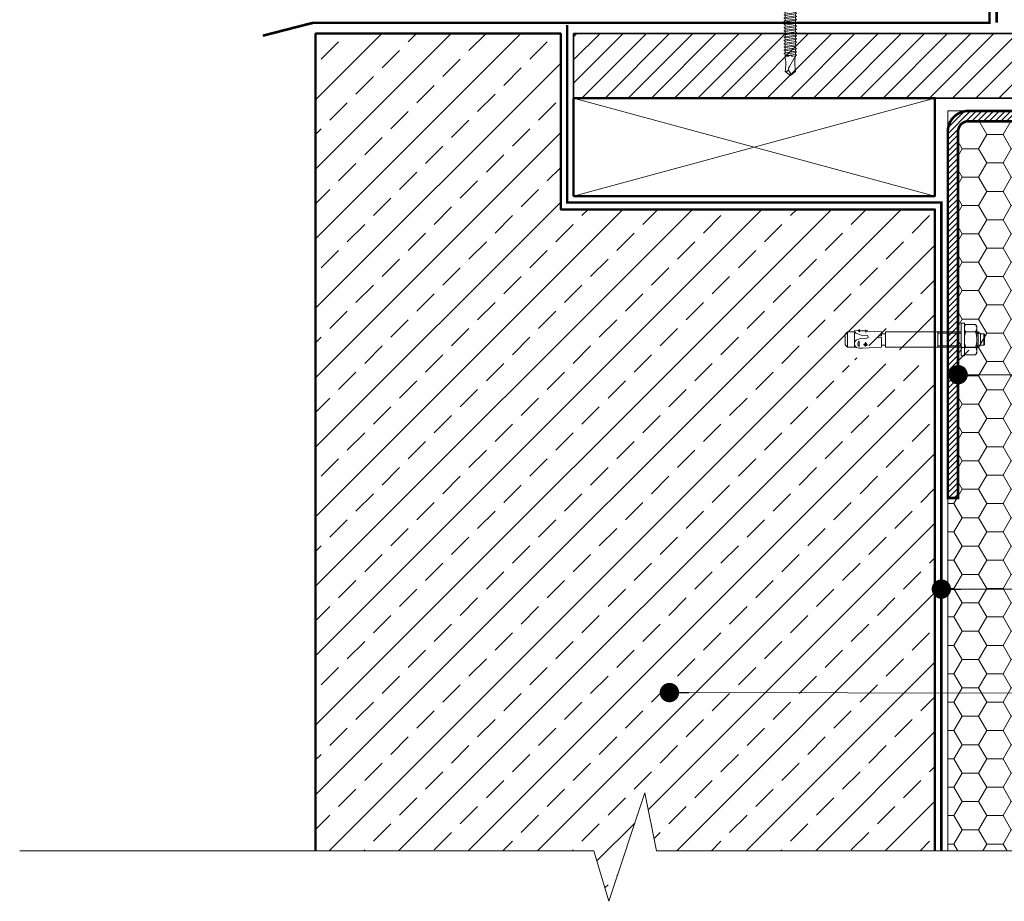
# Model space of a CAD drawing. Units: millimetres. Extents: x -6905 to 5224, y -7133 to -1426.
# Drawn here: x -6905 to -6523, y -2912 to -2571 of the extents above; entities that cross this region are included whole.
import ezdxf

# ---------------------------------------------------------------- set-up
doc = ezdxf.new("R2010")
doc.units = ezdxf.units.MM
doc.linetypes.add('HIDDEN', pattern=[1.905, 1.27, -0.635])
for name, color, linetype, lineweight in [('A-Door', 7, 'Continuous', 5), ('A-Flashing', 3, 'HIDDEN', 50), ('A-Hatch', 250, 'Continuous', 5), ('A-Wall', 1, 'Continuous', 50), ('A_Text', 7, 'Continuous', 18)]:
    doc.layers.add(name, color=color, linetype=linetype, lineweight=lineweight)
doc.styles.add('ARIAL', font='Arial.ttf')
doc.dimstyles.new('Scale0005-2 mm DOT', dxfattribs={"dimscale": 5, "dimtxt": 2.5, "dimasz": 1.5, "dimexe": 5, "dimexo": 100, "dimgap": 1, "dimtad": 1, "dimdec": 0, "dimtxsty": 'ARIAL', "dimblk": 'tick', "dimcen": 2, "dimse1": 1, "dimse2": 1, "dimclrd": 251, "dimclre": 5, "dimclrt": 256, "dimaunit": 1, "dimazin": 0, "dimtfac": 1, "dimtdec": 0, "dimtix": 1, "dimtmove": 2, "dimatfit": 3, "dimldrblk": 'DOT', "dimfxl": 1, "dimlwd": -1, "dimarcsym": 0})

# ---------------------------------------------------------------- blocks, each defined once
blk = doc.blocks.new('wkręt 1')
at = {"layer": 'A-Door', "color": 0}
blk.add_lwpolyline([(-5902.54, -1743.53), (-5902.3, -1743.3, -0.106299), (-5898.34, -1745.25), (-5898.34, -1746.85), (-5901.59, -1746.85), (-5904.69, -1746.85), (-5907.94, -1746.85), (-5907.94, -1745.25, -0.116637), (-5904.08, -1743.3), (-5903.85, -1743.53)], format="xyb", close=True, dxfattribs=at)
for points in [[(-5905.57, -1747.51, 0.31558), (-5905.58, -1747.62)], [(-5900.87, -1746.85, 0.003692), (-5900.87, -1746.85)], [(-5900.87, -1746.85, 0.003692), (-5900.87, -1746.85)], [(-5900.8, -1747.01, 0.31558), (-5900.79, -1746.9)], [(-5905.58, -1748.76, 0.31558), (-5905.59, -1748.87)], [(-5905.58, -1750.01, 0.31558), (-5905.59, -1750.11)], [(-5905.58, -1751.25, 0.31558), (-5905.59, -1751.36)], [(-5900.87, -1748.1, 0.003692), (-5900.87, -1748.1)], [(-5900.87, -1748.1, 0.003692), (-5900.87, -1748.1)], [(-5900.87, -1749.35, 0.003692), (-5900.87, -1749.35)], [(-5900.87, -1749.35, 0.003692), (-5900.87, -1749.35)], [(-5900.87, -1750.59, 0.003692), (-5900.87, -1750.59)], [(-5900.87, -1750.59, 0.003692), (-5900.87, -1750.59)], [(-5900.8, -1748.25, 0.31558), (-5900.79, -1748.15)], [(-5900.8, -1749.5, 0.31558), (-5900.79, -1749.39)], [(-5900.8, -1750.75, 0.31558), (-5900.79, -1750.64)], [(-5905.58, -1754.99, 0.31558), (-5905.59, -1755.1)], [(-5905.58, -1752.5, 0.31558), (-5905.59, -1752.61)], [(-5905.58, -1753.75, 0.31558), (-5905.59, -1753.85)], [(-5905.58, -1753.75, 0.31558), (-5905.59, -1753.85)], [(-5900.87, -1753.09, 0.003692), (-5900.88, -1753.09)], [(-5900.87, -1753.09, 0.003692), (-5900.88, -1753.09)], [(-5900.88, -1754.33, 0.003692), (-5900.88, -1754.33)], [(-5900.88, -1754.33, 0.003692), (-5900.88, -1754.33)], [(-5900.87, -1751.84, 0.003692), (-5900.87, -1751.84)], [(-5900.87, -1751.84, 0.003692), (-5900.87, -1751.84)], [(-5900.8, -1751.99, 0.31558), (-5900.79, -1751.89)], [(-5900.8, -1753.24, 0.31558), (-5900.79, -1753.13)], [(-5900.8, -1753.24, 0.31558), (-5900.79, -1753.13)], [(-5900.8, -1754.49, 0.31558), (-5900.79, -1754.38)], [(-5905.58, -1756.24, 0.31558), (-5905.59, -1756.35)], [(-5905.59, -1757.49, 0.31558), (-5905.6, -1757.59)], [(-5905.59, -1758.73, 0.31558), (-5905.6, -1758.84)], [(-5900.88, -1755.58, 0.003692), (-5900.88, -1755.58)], [(-5900.88, -1755.58, 0.003692), (-5900.88, -1755.58)], [(-5900.88, -1756.83, 0.003692), (-5900.88, -1756.83)], [(-5900.88, -1756.83, 0.003692), (-5900.88, -1756.83)], [(-5900.88, -1758.07, 0.003692), (-5900.88, -1758.07)], [(-5900.88, -1758.07, 0.003692), (-5900.88, -1758.07)], [(-5900.81, -1755.73, 0.31558), (-5900.8, -1755.63)], [(-5900.81, -1756.98, 0.31558), (-5900.8, -1756.87)], [(-5900.81, -1758.23, 0.31558), (-5900.8, -1758.12)], [(-5905.59, -1759.98, 0.31558), (-5905.6, -1760.09)], [(-5905.59, -1761.23, 0.31558), (-5905.6, -1761.33)], [(-5905.59, -1762.47, 0.31558), (-5905.6, -1762.58)], [(-5905.59, -1762.47, 0.31558), (-5905.6, -1762.58)], [(-5900.89, -1761.81, 0.003692), (-5900.89, -1761.81)], [(-5900.89, -1761.81, 0.003692), (-5900.89, -1761.81)], [(-5900.88, -1759.32, 0.003692), (-5900.88, -1759.32)], [(-5900.88, -1759.32, 0.003692), (-5900.88, -1759.32)], [(-5900.88, -1760.57, 0.003692), (-5900.88, -1760.57)], [(-5900.88, -1760.57, 0.003692), (-5900.88, -1760.57)], [(-5900.81, -1759.47, 0.31558), (-5900.8, -1759.37)], [(-5900.81, -1760.72, 0.31558), (-5900.8, -1760.61)], [(-5900.81, -1761.97, 0.31558), (-5900.8, -1761.86)], [(-5900.81, -1761.97, 0.31558), (-5900.8, -1761.86)], [(-5905.59, -1763.72, 0.31558), (-5905.6, -1763.83)], [(-5905.6, -1764.97, 0.31558), (-5905.61, -1765.07)], [(-5905.6, -1766.21, 0.31558), (-5905.61, -1766.32)], [(-5900.89, -1763.06, 0.003692), (-5900.89, -1763.06)], [(-5900.89, -1763.06, 0.003692), (-5900.89, -1763.06)], [(-5900.89, -1764.31, 0.003692), (-5900.89, -1764.31)], [(-5900.89, -1764.31, 0.003692), (-5900.89, -1764.31)], [(-5900.89, -1765.55, 0.003692), (-5900.89, -1765.55)], [(-5900.89, -1765.55, 0.003692), (-5900.89, -1765.55)], [(-5900.82, -1763.21, 0.31558), (-5900.81, -1763.11)], [(-5900.82, -1764.46, 0.31558), (-5900.81, -1764.35)], [(-5900.82, -1765.71, 0.31558), (-5900.81, -1765.6)], [(-5905.6, -1767.46, 0.31558), (-5905.61, -1767.57)], [(-5905.6, -1768.71, 0.31558), (-5905.61, -1768.81)], [(-5905.6, -1769.95, 0.31558), (-5905.61, -1770.06)], [(-5905.6, -1769.95, 0.31558), (-5905.61, -1770.06)], [(-5900.89, -1769.29, 0.003692), (-5900.9, -1769.29)], [(-5900.89, -1769.29, 0.003692), (-5900.9, -1769.29)], [(-5900.89, -1766.8, 0.003692), (-5900.89, -1766.8)], [(-5900.89, -1766.8, 0.003692), (-5900.89, -1766.8)], [(-5900.89, -1768.05, 0.003692), (-5900.89, -1768.05)], [(-5900.89, -1768.05, 0.003692), (-5900.89, -1768.05)], [(-5900.82, -1766.95, 0.31558), (-5900.81, -1766.85)], [(-5900.82, -1768.2, 0.31558), (-5900.81, -1768.09)], [(-5900.82, -1769.45, 0.31558), (-5900.81, -1769.34)], [(-5900.82, -1769.45, 0.31558), (-5900.81, -1769.34)], [(-5905.6, -1771.2, 0.31558), (-5905.61, -1771.31)], [(-5905.6, -1772.45, 0.31558), (-5905.61, -1772.55)], [(-5905.61, -1773.69, 0.31558), (-5905.62, -1773.8)], [(-5900.9, -1770.54, 0.003692), (-5900.9, -1770.54)], [(-5900.9, -1770.54, 0.003692), (-5900.9, -1770.54)], [(-5900.9, -1771.79, 0.003692), (-5900.9, -1771.79)], [(-5900.9, -1771.79, 0.003692), (-5900.9, -1771.79)], [(-5900.9, -1773.03, 0.003692), (-5900.9, -1773.03)], [(-5900.9, -1773.03, 0.003692), (-5900.9, -1773.03)], [(-5900.9, -1774.28, 0.003692), (-5900.9, -1774.28)], [(-5900.9, -1774.28, 0.003692), (-5900.9, -1774.28)], [(-5900.83, -1771.94, 0.31558), (-5900.82, -1771.83)], [(-5900.83, -1773.19, 0.31558), (-5900.82, -1773.08)], [(-5900.82, -1770.69, 0.31558), (-5900.81, -1770.59)], [(-5905.61, -1774.94, 0.31558), (-5905.62, -1775.05)], [(-5905.61, -1776.19, 0.31558), (-5905.62, -1776.29)], [(-5905.27, -1783.2, 0.093557), (-5905.28, -1777.25)], [(-5902.6, -1777.25, 0.325862), (-5903.95, -1777.25)], [(-5901.22, -1777.13, 0.091232), (-5901.18, -1783.23)], [(-5900.9, -1775.53, 0.003692), (-5900.9, -1775.53)], [(-5900.9, -1775.53, 0.003692), (-5900.9, -1775.53)], [(-5900.9, -1776.77, 0.003692), (-5900.9, -1776.77)], [(-5900.9, -1776.77, 0.003692), (-5900.9, -1776.77)], [(-5900.83, -1774.43, 0.31558), (-5900.82, -1774.33)], [(-5900.83, -1775.68, 0.31558), (-5900.82, -1775.57)], [(-5900.83, -1776.93, 0.31558), (-5900.82, -1776.82)], [(-5900.83, -1776.93, 0.31558), (-5900.82, -1776.82)], [(-5903.6, -1781.27, 0.439739), (-5902.58, -1784.32)], [(-5905.27, -1783.2, 0.255954), (-5903.85, -1782.65)]]:
    blk.add_lwpolyline(points, format="xyb", dxfattribs=at)
for points in [[(-5905.57, -1747.51), (-5905.23, -1747.32)], [(-5905.23, -1746.85), (-5905.23, -1747.32)], [(-5902.12, -1746.85), (-5905.23, -1747.32)], [(-5901.14, -1747.2), (-5905.23, -1747.82)], [(-5900.8, -1747.01), (-5901.14, -1747.2)], [(-5901.14, -1747.2), (-5901.14, -1747.95)], [(-5900.79, -1746.9), (-5900.88, -1746.85)], [(-5905.59, -1748.87), (-5905.24, -1749.07)], [(-5905.59, -1750.11), (-5905.24, -1750.32)], [(-5905.59, -1751.36), (-5905.24, -1751.56)], [(-5905.58, -1747.62), (-5905.23, -1747.82)], [(-5905.58, -1748.76), (-5905.24, -1748.57)], [(-5905.58, -1750.01), (-5905.24, -1749.81)], [(-5905.58, -1751.25), (-5905.24, -1751.06)], [(-5905.23, -1747.82), (-5905.24, -1748.57)], [(-5901.14, -1747.95), (-5905.24, -1748.57)], [(-5901.14, -1747.95), (-5905.24, -1748.57)], [(-5901.14, -1748.45), (-5905.24, -1749.07)], [(-5901.14, -1748.45), (-5905.24, -1749.07)], [(-5905.24, -1749.07), (-5905.24, -1749.81)], [(-5901.14, -1749.19), (-5905.24, -1749.81)], [(-5901.14, -1749.7), (-5905.24, -1750.32)], [(-5905.24, -1750.32), (-5905.24, -1751.06)], [(-5901.14, -1750.44), (-5905.24, -1751.06)], [(-5901.14, -1750.94), (-5905.24, -1751.56)], [(-5900.79, -1748.15), (-5901.14, -1747.95)], [(-5900.8, -1748.25), (-5901.14, -1748.45)], [(-5901.14, -1748.45), (-5901.14, -1749.19)], [(-5900.79, -1749.39), (-5901.14, -1749.19)], [(-5900.8, -1749.5), (-5901.14, -1749.7)], [(-5901.14, -1749.7), (-5901.14, -1750.44)], [(-5900.79, -1750.64), (-5901.14, -1750.44)], [(-5900.8, -1750.75), (-5901.14, -1750.94)], [(-5901.14, -1750.94), (-5901.14, -1751.69)], [(-5905.59, -1752.61), (-5905.24, -1752.81)], [(-5905.59, -1753.85), (-5905.24, -1754.06)], [(-5905.59, -1753.85), (-5905.24, -1754.06)], [(-5905.59, -1755.1), (-5905.24, -1755.3)], [(-5905.58, -1752.5), (-5905.24, -1752.31)], [(-5905.58, -1753.75), (-5905.24, -1753.55)], [(-5905.58, -1753.75), (-5905.24, -1753.55)], [(-5905.58, -1754.99), (-5905.24, -1754.8)], [(-5905.24, -1752.31), (-5905.24, -1751.56)], [(-5901.14, -1751.69), (-5905.24, -1752.31)], [(-5901.14, -1752.19), (-5905.24, -1752.81)], [(-5905.24, -1752.81), (-5905.24, -1753.55)], [(-5901.14, -1752.93), (-5905.24, -1753.55)], [(-5901.14, -1753.44), (-5905.24, -1754.06)], [(-5901.14, -1753.44), (-5905.24, -1754.06)], [(-5905.24, -1754.06), (-5905.24, -1754.8)], [(-5901.14, -1754.18), (-5905.24, -1754.8)], [(-5901.14, -1754.68), (-5905.24, -1755.3)], [(-5901.14, -1754.68), (-5901.15, -1755.43)], [(-5900.79, -1751.89), (-5901.14, -1751.69)], [(-5900.8, -1751.99), (-5901.14, -1752.19)], [(-5901.14, -1752.19), (-5901.14, -1752.93)], [(-5900.79, -1753.13), (-5901.14, -1752.93)], [(-5900.79, -1753.13), (-5901.14, -1752.93)], [(-5900.8, -1753.24), (-5901.14, -1753.44)], [(-5900.8, -1753.24), (-5901.14, -1753.44)], [(-5901.14, -1753.44), (-5901.14, -1754.18)], [(-5900.79, -1754.38), (-5901.14, -1754.18)], [(-5900.8, -1754.49), (-5901.14, -1754.68)], [(-5905.6, -1757.59), (-5905.25, -1757.8)], [(-5905.6, -1758.84), (-5905.25, -1759.04)], [(-5905.59, -1756.35), (-5905.25, -1756.55)], [(-5905.59, -1757.49), (-5905.25, -1757.29)], [(-5905.59, -1758.73), (-5905.25, -1758.54)], [(-5905.58, -1756.24), (-5905.24, -1756.05)], [(-5901.15, -1755.93), (-5905.25, -1756.55)], [(-5905.25, -1756.55), (-5905.25, -1757.29)], [(-5901.15, -1756.67), (-5905.25, -1757.29)], [(-5901.15, -1756.67), (-5905.25, -1757.29)], [(-5901.15, -1757.18), (-5905.25, -1757.8)], [(-5901.15, -1757.18), (-5905.25, -1757.8)], [(-5905.25, -1757.8), (-5905.25, -1758.54)], [(-5901.15, -1757.92), (-5905.25, -1758.54)], [(-5901.15, -1758.42), (-5905.25, -1759.04)], [(-5905.25, -1759.04), (-5905.25, -1759.79)], [(-5905.24, -1755.3), (-5905.24, -1756.05)], [(-5901.15, -1755.43), (-5905.24, -1756.05)], [(-5900.8, -1755.63), (-5901.15, -1755.43)], [(-5900.81, -1755.73), (-5901.15, -1755.93)], [(-5901.15, -1755.93), (-5901.15, -1756.67)], [(-5900.8, -1756.87), (-5901.15, -1756.67)], [(-5900.81, -1756.98), (-5901.15, -1757.18)], [(-5901.15, -1757.18), (-5901.15, -1757.92)], [(-5900.8, -1758.12), (-5901.15, -1757.92)], [(-5900.81, -1758.23), (-5901.15, -1758.42)], [(-5901.15, -1758.42), (-5901.15, -1759.17)], [(-5905.6, -1760.09), (-5905.25, -1760.29)], [(-5905.6, -1761.33), (-5905.25, -1761.54)], [(-5905.6, -1762.58), (-5905.25, -1762.78)], [(-5905.6, -1762.58), (-5905.25, -1762.78)], [(-5905.59, -1759.98), (-5905.25, -1759.79)], [(-5905.59, -1761.23), (-5905.25, -1761.03)], [(-5905.59, -1762.47), (-5905.25, -1762.28)], [(-5905.59, -1762.47), (-5905.25, -1762.28)], [(-5901.15, -1759.17), (-5905.25, -1759.79)], [(-5901.15, -1759.67), (-5905.25, -1760.29)], [(-5905.25, -1761.04), (-5905.25, -1760.29)], [(-5901.15, -1760.41), (-5905.25, -1761.03)], [(-5901.15, -1760.92), (-5905.25, -1761.54)], [(-5905.25, -1761.54), (-5905.25, -1762.28)], [(-5901.15, -1761.66), (-5905.25, -1762.28)], [(-5901.15, -1762.16), (-5905.25, -1762.78)], [(-5901.15, -1762.16), (-5905.25, -1762.78)], [(-5905.25, -1762.78), (-5905.25, -1763.53)], [(-5900.8, -1759.37), (-5901.15, -1759.17)], [(-5900.81, -1759.47), (-5901.15, -1759.67)], [(-5901.15, -1759.67), (-5901.15, -1760.41)], [(-5900.8, -1760.61), (-5901.15, -1760.41)], [(-5900.81, -1760.72), (-5901.15, -1760.92)], [(-5901.15, -1760.92), (-5901.15, -1761.66)], [(-5900.8, -1761.86), (-5901.15, -1761.66)], [(-5900.8, -1761.86), (-5901.15, -1761.66)], [(-5900.81, -1761.97), (-5901.15, -1762.16)], [(-5900.81, -1761.97), (-5901.15, -1762.16)], [(-5901.15, -1762.16), (-5901.15, -1762.91)], [(-5905.61, -1765.07), (-5905.26, -1765.28)], [(-5905.61, -1766.32), (-5905.26, -1766.52)], [(-5905.6, -1763.83), (-5905.25, -1764.03)], [(-5905.6, -1764.97), (-5905.26, -1764.77)], [(-5905.6, -1766.21), (-5905.26, -1766.02)], [(-5905.59, -1763.72), (-5905.25, -1763.53)], [(-5905.25, -1764.03), (-5905.26, -1764.77)], [(-5901.16, -1764.15), (-5905.26, -1764.77)], [(-5901.16, -1764.66), (-5905.26, -1765.28)], [(-5905.26, -1765.28), (-5905.26, -1766.02)], [(-5901.16, -1765.4), (-5905.26, -1766.02)], [(-5901.16, -1765.4), (-5905.26, -1766.02)], [(-5901.16, -1765.9), (-5905.26, -1766.52)], [(-5901.16, -1765.9), (-5905.26, -1766.52)], [(-5905.26, -1766.52), (-5905.26, -1767.27)], [(-5901.16, -1766.65), (-5905.26, -1767.27)], [(-5901.15, -1762.91), (-5905.25, -1763.53)], [(-5901.15, -1763.41), (-5905.25, -1764.03)], [(-5901.15, -1763.41), (-5901.16, -1764.15)], [(-5900.81, -1764.35), (-5901.16, -1764.15)], [(-5900.82, -1764.46), (-5901.16, -1764.66)], [(-5901.16, -1764.66), (-5901.16, -1765.4)], [(-5900.81, -1765.6), (-5901.16, -1765.4)], [(-5900.82, -1765.71), (-5901.16, -1765.9)], [(-5901.16, -1765.9), (-5901.16, -1766.65)], [(-5900.81, -1766.85), (-5901.16, -1766.65)], [(-5900.81, -1763.11), (-5901.15, -1762.91)], [(-5900.82, -1763.21), (-5901.15, -1763.41)], [(-5905.61, -1767.57), (-5905.26, -1767.77)], [(-5905.61, -1768.81), (-5905.26, -1769.02)], [(-5905.61, -1770.06), (-5905.26, -1770.26)], [(-5905.61, -1770.06), (-5905.26, -1770.26)], [(-5905.6, -1767.46), (-5905.26, -1767.27)], [(-5905.6, -1768.71), (-5905.26, -1768.51)], [(-5905.6, -1769.95), (-5905.26, -1769.76)], [(-5905.6, -1769.95), (-5905.26, -1769.76)], [(-5901.16, -1767.15), (-5905.26, -1767.77)], [(-5905.26, -1767.77), (-5905.26, -1768.51)], [(-5901.16, -1767.89), (-5905.26, -1768.51)], [(-5901.16, -1768.4), (-5905.26, -1769.02)], [(-5905.26, -1769.77), (-5905.26, -1769.02)], [(-5901.16, -1769.14), (-5905.26, -1769.76)], [(-5901.16, -1769.64), (-5905.26, -1770.26)], [(-5901.16, -1769.64), (-5905.26, -1770.26)], [(-5905.26, -1770.26), (-5905.26, -1771.01)], [(-5901.16, -1770.39), (-5905.26, -1771.01)], [(-5900.82, -1766.95), (-5901.16, -1767.15)], [(-5901.16, -1767.15), (-5901.16, -1767.89)], [(-5900.81, -1768.09), (-5901.16, -1767.89)], [(-5900.82, -1768.2), (-5901.16, -1768.4)], [(-5901.16, -1768.4), (-5901.16, -1769.14)], [(-5900.81, -1769.34), (-5901.16, -1769.14)], [(-5900.81, -1769.34), (-5901.16, -1769.14)], [(-5900.82, -1769.45), (-5901.16, -1769.64)], [(-5900.82, -1769.45), (-5901.16, -1769.64)], [(-5901.16, -1769.64), (-5901.16, -1770.39)], [(-5900.81, -1770.59), (-5901.16, -1770.39)], [(-5905.62, -1773.8), (-5905.27, -1774)], [(-5905.61, -1771.31), (-5905.26, -1771.51)], [(-5905.61, -1772.55), (-5905.27, -1772.76)], [(-5905.61, -1773.69), (-5905.27, -1773.5)], [(-5905.6, -1771.2), (-5905.26, -1771.01)], [(-5905.6, -1772.45), (-5905.26, -1772.25)], [(-5901.17, -1772.14), (-5905.27, -1772.76)], [(-5905.27, -1772.76), (-5905.27, -1773.5)], [(-5901.17, -1772.88), (-5905.27, -1773.5)], [(-5901.17, -1772.88), (-5905.27, -1773.5)], [(-5901.17, -1773.38), (-5905.27, -1774)], [(-5901.17, -1773.38), (-5905.27, -1774)], [(-5905.27, -1774), (-5905.27, -1774.75)], [(-5901.17, -1774.13), (-5905.27, -1774.75)], [(-5901.16, -1770.89), (-5905.26, -1771.51)], [(-5905.26, -1771.51), (-5905.26, -1772.25)], [(-5901.16, -1771.63), (-5905.26, -1772.25)], [(-5900.83, -1771.94), (-5901.17, -1772.14)], [(-5901.17, -1772.14), (-5901.17, -1772.88)], [(-5900.82, -1773.08), (-5901.17, -1772.88)], [(-5900.83, -1773.19), (-5901.17, -1773.38)], [(-5901.17, -1773.38), (-5901.17, -1774.13)], [(-5900.82, -1774.33), (-5901.17, -1774.13)], [(-5900.82, -1770.69), (-5901.16, -1770.89)], [(-5901.16, -1770.89), (-5901.16, -1771.63)], [(-5900.82, -1771.83), (-5901.16, -1771.63)], [(-5905.62, -1775.05), (-5905.27, -1775.25)], [(-5905.62, -1776.29), (-5905.27, -1776.5)], [(-5905.61, -1774.94), (-5905.27, -1774.75)], [(-5905.61, -1776.19), (-5905.27, -1775.99)], [(-5905.28, -1777.25), (-5903.95, -1777.25)], [(-5901.17, -1774.63), (-5905.27, -1775.25)], [(-5905.27, -1775.25), (-5905.27, -1775.99)], [(-5901.17, -1775.37), (-5905.27, -1775.99)], [(-5901.17, -1775.88), (-5905.27, -1776.5)], [(-5905.27, -1777.25), (-5905.27, -1776.5)], [(-5901.17, -1776.62), (-5905.27, -1777.24)], [(-5903.6, -1781.27), (-5901.22, -1777.13)], [(-5902.6, -1777.25), (-5902.07, -1777.25)], [(-5901.17, -1777.12), (-5902.07, -1777.25)], [(-5900.83, -1774.43), (-5901.17, -1774.63)], [(-5901.17, -1774.63), (-5901.17, -1775.37)], [(-5900.82, -1775.57), (-5901.17, -1775.37)], [(-5900.83, -1775.68), (-5901.17, -1775.88)], [(-5901.17, -1775.88), (-5901.17, -1776.62)], [(-5900.82, -1776.82), (-5901.17, -1776.62)], [(-5900.82, -1776.82), (-5901.17, -1776.62)], [(-5900.83, -1776.93), (-5901.17, -1777.12)], [(-5900.83, -1776.93), (-5901.17, -1777.12)]]:
    blk.add_lwpolyline(points, dxfattribs=at)
at = {"layer": 'A-Door', "color": 0, "elevation": 0.06}
for points in [[(-5903.21, -1784.85), (-5905.27, -1783.2)], [(-5903.21, -1784.85), (-5901.18, -1783.23)]]:
    blk.add_lwpolyline(points, dxfattribs=at)
at = {"layer": 'A-Door', "color": 0, "extrusion": (1, 0, 0)}
for points, elevation in [([(-1783.2, 0), (-1783.2, 0.06)], -5905.27), ([(-1783.2, 0), (-1783.2, 0.06)], -5905.27), ([(-1784.85, 0), (-1784.85, 0.06)], -5903.21), ([(-1784.85, 0), (-1784.85, 0.06)], -5903.21), ([(-1784.85, 0), (-1784.85, 0.06)], -5903.21), ([(-1784.85, 0), (-1784.85, 0.06)], -5903.21), ([(-1783.23, 0), (-1783.23, 0.06)], -5901.18), ([(-1783.23, 0), (-1783.23, 0.06)], -5901.18)]:
    blk.add_lwpolyline(points, dxfattribs=dict(at, elevation=elevation))
blk = doc.blocks.new('stud')
at = {"color": 2, "linetype": 'Continuous'}
blk.add_lwpolyline([(0, 70), (0, 32), (140, 32), (140, 70)], close=True, dxfattribs=at)
at = {"layer": 'A-Hatch'}
for points in [[(0, 32), (140, 70)], [(140, 32), (0, 70)]]:
    blk.add_lwpolyline(points, dxfattribs=at)
blk = doc.blocks.new('kotwa')
at = {"color": 0}
for p, q in [((-5915.17, -1666.79, 0), (-5915.96, -1667.25, 0)), ((-5915.96, -1671.14, 0), (-5915.96, -1667.25, 0)), ((-5904.97, -1666.79, 0), (-5915.17, -1666.79, 0)), ((-5913.07, -1666.19, 0), (-5912.24, -1665.37, 0)), ((-5913.07, -1666.79, 0), (-5913.07, -1666.19, 0)), ((-5913.07, -1666.19, 0), (-5907.07, -1666.19, 0)), ((-5913.02, -1671.14, 0), (-5913.02, -1667.25, 0)), ((-5912.52, -1665.64, 0), (-5912.52, -1666.79, 0)), ((-5911.99, -1663.81, 0), (-5912.29, -1664.11, 0)), ((-5907.85, -1664.11, 0), (-5912.29, -1664.11, 0)), ((-5912.29, -1664.11, 0), (-5912.29, -1665.37, 0)), ((-5912.24, -1665.37, 0), (-5907.9, -1665.37, 0)), ((-5911.99, -1663.81, 0), (-5908.15, -1663.81, 0)), ((-5907.85, -1664.11, 0), (-5908.15, -1663.81, 0)), ((-5907.07, -1666.19, 0), (-5907.9, -1665.37, 0)), ((-5907.85, -1664.11, 0), (-5907.85, -1665.37, 0)), ((-5907.62, -1665.64, 0), (-5907.62, -1666.79, 0)), ((-5907.13, -1671.14, 0), (-5907.13, -1667.25, 0)), ((-5907.07, -1666.79, 0), (-5907.07, -1666.19, 0)), ((-5904.97, -1666.79, 0), (-5904.18, -1667.25, 0)), ((-5904.18, -1671.14, 0), (-5904.18, -1667.25, 0)), ((-5915.17, -1671.59, 0), (-5915.96, -1671.14, 0)), ((-5904.97, -1671.59, 0), (-5904.18, -1671.14, 0)), ((-5903.77, -1671.59, 0), (-5916.37, -1671.59, 0)), ((-5916.37, -1672.79, 0), (-5916.37, -1671.59, 0)), ((-5903.77, -1672.79, 0), (-5916.37, -1672.79, 0)), ((-5913.07, -1702.09, 0), (-5913.07, -1672.79, 0)), ((-5912.52, -1672.79, 0), (-5912.52, -1681.81, 0)), ((-5907.62, -1672.79, 0), (-5907.62, -1681.81, 0)), ((-5907.07, -1702.09, 0), (-5907.07, -1672.79, 0)), ((-5903.77, -1672.79, 0), (-5903.77, -1671.59, 0)), ((-5913.07, -1681.81, 0), (-5907.07, -1681.81, 0)), ((-5913.43, -1711, 0), (-5913.05, -1703.72, 0)), ((-5913.07, -1702.09, 0), (-5907.07, -1702.09, 0)), ((-5909.3, -1703.72, 0), (-5913.05, -1703.72, 0)), ((-5907.68, -1702.09, 0), (-5912.46, -1702.09, 0)), ((-5912.23, -1703.72, 0), (-5912.23, -1702.32, 0)), ((-5909.36, -1704.73, 0), (-5909.3, -1703.72, 0)), ((-5908.68, -1703.72, 0), (-5907.05, -1703.72, 0)), ((-5908.62, -1704.73, 0), (-5908.68, -1703.72, 0)), ((-5907.91, -1703.72, 0), (-5907.91, -1702.32, 0)), ((-5906.79, -1709.14, 0), (-5907.04, -1703.72, 0)), ((-5912.36, -1709.54, 0), (-5911.94, -1709.32, 0)), ((-5912.02, -1710.71, 0), (-5911.93, -1709.07, 0)), ((-5911.94, -1709.32, 0), (-5911.49, -1709.78, 0)), ((-5909.66, -1711.67, 0), (-5909.54, -1709.38, 0)), ((-5908.32, -1711.52, 0), (-5908.44, -1709.27, 0)), ((-5906.73, -1709.21, 0), (-5906.54, -1709.23, 0)), ((-5906.69, -1710.37, 0), (-5906.54, -1709.23, 0)), ((-5913.29, -1712.86, 0), (-5913.1, -1713.39, 0)), ((-5910.75, -1712.4, 0), (-5912.76, -1712.3, 0)), ((-5911.14, -1709.92, 0), (-5912.72, -1709.84, 0)), ((-5912.44, -1710.06, 0), (-5912.36, -1709.54, 0)), ((-5912.13, -1710.42, 0), (-5912.44, -1710.06, 0)), ((-5911.73, -1710.36, 0), (-5912.13, -1710.42, 0)), ((-5911.49, -1709.78, 0), (-5911.73, -1710.36, 0)), ((-5910.26, -1713.51, 0), (-5909.95, -1712.67, 0)), ((-5909.95, -1712.67, 0), (-5909.81, -1712.16, 0)), ((-5909.81, -1712.16, 0), (-5909.66, -1711.67, 0)), ((-5908.1, -1712.21, 0), (-5908.32, -1711.52, 0)), ((-5907.88, -1712.93, 0), (-5908.1, -1712.21, 0)), ((-5907.59, -1713.61, 0), (-5907.88, -1712.93, 0)), ((-5907.33, -1709.83, 0), (-5906.33, -1709.79, 0)), ((-5906.23, -1712.18, 0), (-5907.09, -1712.28, 0)), ((-5906.65, -1712.23, 0), (-5906.73, -1710.44, 0)), ((-5906.62, -1712.78, 0), (-5906.23, -1712.18, 0)), ((-5906.56, -1714.07, 0), (-5906.62, -1712.78, 0)), ((-5913.1, -1713.39, 0), (-5912.72, -1713.83, 0)), ((-5913.07, -1716.91, 0), (-5913.07, -1713.43, 0)), ((-5913.07, -1714.21, 0), (-5907.07, -1714.21, 0)), ((-5907.07, -1716.91, 0), (-5913.07, -1716.91, 0)), ((-5912.17, -1717.81, 0), (-5913.07, -1716.91, 0)), ((-5912.72, -1713.83, 0), (-5912.22, -1714.1, 0)), ((-5912.22, -1714.1, 0), (-5911.66, -1714.17, 0)), ((-5911.66, -1714.17, 0), (-5910.79, -1714.01, 0)), ((-5910.79, -1714.01, 0), (-5910.26, -1713.51, 0)), ((-5907.07, -1716.91, 0), (-5907.97, -1717.81, 0)), ((-5907.05, -1714.09, 0), (-5907.59, -1713.61, 0)), ((-5907.07, -1716.91, 0), (-5907.07, -1714.08, 0)), ((-5907.05, -1714.09, 0), (-5906.56, -1714.07, 0)), ((-5907.97, -1717.81, 0), (-5912.17, -1717.81, 0))]:
    blk.add_line(p, q, dxfattribs=at)
for centre, radius, start, end in [((-5914.49, -1669.4, 0), 2.6, 55.5615, 124.4385), ((-5910.07, -1676.52, 0), 9.73, 72.383, 107.617), ((-5905.65, -1669.4, 0), 2.6, 55.5615, 124.4385), ((-5914.49, -1668.99, 0), 2.6, 235.5615, 304.4385), ((-5910.07, -1661.86, 0), 9.73, 252.383, 287.617), ((-5905.65, -1668.99, 0), 2.6, 235.5615, 304.4385), ((-5912.46, -1702.32, 0), 0.23, 0, 90), ((-5908.99, -1704.67, 0), 0.371, 188.5979, 351.4021), ((-5907.68, -1702.32, 0), 0.23, 90, 180), ((-5908.98, -1709.44, 0), 0.567, 17.8518, 173.8747), ((-5903, -1709.61, 0), 3.82, 173.7924, 191.5073), ((-5906.72, -1709.13, 0), 0.0755, 182.6498, 262.6498), ((-5905.94, -1711.39, 0), 7.5, 177, 191.2993), ((-5911.72, -1711.64, 0), 1.23, 212.033, 321.9669), ((-5904.67, -1710.48, 0), 3.02, 216.6493, 229.7369), ((-5906.66, -1710.44, 0), 0.0755, 115.9099, 182.6498)]:
    blk.add_arc(centre, radius, start, end, dxfattribs=at)
blk = doc.blocks.new('_Dot')
at = {"color": 0, "linetype": 'ByBlock', "lineweight": -2}
blk.add_line((-0.5, 0), (-1, 0), dxfattribs=at)
at = {"color": 0, "linetype": 'ByBlock', "const_width": 0.5}
blk.add_lwpolyline([(-0.25, 0, 1), (0.25, 0, 1)], format="xyb", close=True, dxfattribs=at)
blk = doc.blocks.new('tick')
h = blk.add_hatch(color=256)
h.paths.add_polyline_path([(0.818, 0.782), (0.782, 0.818), (0, 0.035), (0, 0), (0.035, 0)])
h.paths.add_polyline_path([(0, -0.035), (0, 0), (-0.035, 0), (-0.818, -0.782), (-0.782, -0.818)])
for p, q in [((0, -3.125), (0, 3.125)), ((-0.818, -0.782), (0.782, 0.818)), ((-0.782, -0.818), (0.818, 0.782)), ((-1.875, 0), (1.875, 0))]:
    blk.add_line(p, q)
for points in [[(0.818, 0.782), (0.782, 0.818)], [(-0.818, -0.782), (-0.782, -0.818)]]:
    blk.add_lwpolyline(points)

msp = doc.modelspace()

# ---------------------------------------------------------------- hatches: boundary and pattern name
at = {"layer": 'A-Hatch'}
h = msp.add_hatch(dxfattribs=at)
h.set_pattern_fill('ANSI33', color=256, scale=3)
h.set_pattern_definition([(45, (-884.51, 609.778), (-13.470384, 13.470384), []), (45, (-871.04, 609.778), (-13.470384, 13.470384), [9.525, -4.7625])])
h.paths.add_polyline_path([(-6790.08, -2892.83), (-6682.21, -2892.83), (-6676.46, -2912.42), (-6662.48, -2870.44), (-6657.96, -2892.83), (-6550.08, -2892.83), (-6550.08, -2644.25), (-6695.08, -2644.25), (-6695.08, -2576.07), (-6790.08, -2576.07)])
edge = h.paths.add_edge_path(flags=16)
edge.add_line((-6577.44, -2698.32), (-6576.3, -2698.17))
edge.add_line((-6576.3, -2698.17), (-6576.28, -2698.36))
edge.add_arc((-6576.2, -2698.35), 0.0755, 187.3501, 309.5238)
edge.add_arc((-6576.68, -2694.63), 3.82, 256.6413, 277.944, ccw=False)
edge.add_arc((-6577.51, -2698.29), 0.0755, 223.5987, 334.09)
edge = h.paths.add_edge_path(flags=16)
edge.add_line((-6584.87, -2703.8), (-6584.87, -2699.6))
edge.add_line((-6584.87, -2699.6), (-6583.97, -2698.7))
edge.add_line((-6583.97, -2698.7), (-6581.16, -2698.7))
edge.add_line((-6581.16, -2698.7), (-6581.14, -2698.19))
edge.add_line((-6581.14, -2698.19), (-6579.85, -2698.25))
edge.add_line((-6579.85, -2698.25), (-6579.25, -2697.86))
edge.add_line((-6579.25, -2697.86), (-6579.35, -2698.72))
edge.add_arc((-6577.55, -2696.3), 3.02, 220.2631, 233.3507, ccw=False)
edge.add_line((-6579.85, -2698.25), (-6581.14, -2698.19))
edge.add_line((-6581.14, -2698.19), (-6581.16, -2698.68))
edge.add_line((-6581.16, -2698.68), (-6580.68, -2699.22))
edge.add_line((-6580.68, -2699.22), (-6580, -2699.51))
edge.add_line((-6580, -2699.51), (-6579.28, -2699.73))
edge.add_line((-6579.28, -2699.73), (-6578.59, -2699.95))
edge.add_line((-6578.59, -2699.95), (-6576.33, -2700.07))
edge.add_arc((-6576.51, -2700.61), 0.567, -83.8744, 72.1482, ccw=False)
edge.add_line((-6576.45, -2701.17), (-6578.74, -2701.29))
edge.add_line((-6578.74, -2701.29), (-6579.23, -2701.44))
edge.add_line((-6579.23, -2701.44), (-6579.74, -2701.58))
edge.add_line((-6579.74, -2701.58), (-6580.58, -2701.89))
edge.add_line((-6580.58, -2701.89), (-6581.08, -2702.42))
edge.add_line((-6581.08, -2702.42), (-6581.24, -2703.29))
edge.add_line((-6581.24, -2703.29), (-6581.17, -2703.85))
edge.add_line((-6581.17, -2703.85), (-6580.9, -2704.35))
edge.add_line((-6580.9, -2704.35), (-6580.46, -2704.73))
edge.add_line((-6580.46, -2704.73), (-6579.93, -2704.92))
edge.add_arc((-6578.46, -2697.57), 7.5, 258.7007, 273)
edge.add_arc((-6578.46, -2697.57), 7.5, 258.7007, 273, ccw=False)
edge.add_line((-6579.93, -2704.92), (-6580.53, -2704.7))
edge.add_line((-6580.53, -2704.7), (-6583.97, -2704.7))
edge.add_line((-6583.97, -2704.7), (-6584.87, -2703.8))
edge = h.paths.add_edge_path(flags=16)
edge.add_line((-6579.47, -2702.38), (-6579.37, -2704.39))
edge.add_arc((-6578.71, -2703.35), 1.23, 128.033, 237.967, ccw=False)
h.paths.add_polyline_path([(-6577.43, -2703.36), (-6576.85, -2703.12), (-6576.39, -2703.57), (-6576.61, -2703.99), (-6577.13, -2704.07), (-6577.49, -2703.76)], flags=16)
h.paths.add_polyline_path([(-6532.71, -2704.15), (-6533.26, -2704.15), (-6533.26, -2704.7)], flags=17)
edge = h.paths.add_edge_path()
edge.add_line((-6570.79, -2699.54), (-6569.38, -2699.54))
edge.add_arc((-6569.38, -2699.31), 0.23, 270, 360)
edge.add_line((-6569.15, -2699.31), (-6569.15, -2698.7))
edge.add_line((-6569.15, -2698.7), (-6539.86, -2698.7))
edge.add_line((-6539.86, -2698.7), (-6539.86, -2695.4))
edge.add_line((-6539.86, -2695.4), (-6538.66, -2695.4))
edge.add_line((-6538.66, -2695.4), (-6538.66, -2696.6))
edge.add_line((-6538.66, -2696.6), (-6538.41, -2696.16))
edge.add_arc((-6536.06, -2697.28), 2.6, 145.5615, 154.4385, ccw=False)
edge.add_line((-6538.21, -2695.81), (-6538.41, -2696.16))
edge.add_arc((-6536.06, -2697.28), 2.6, 154.4385, 214.4385)
edge.add_line((-6538.21, -2698.76), (-6534.32, -2698.76))
edge.add_arc((-6536.47, -2697.28), 2.6, 325.5615, 385.5615)
edge.add_line((-6534.12, -2696.16), (-6534.32, -2695.81))
edge.add_arc((-6536.47, -2697.28), 2.6, 25.5615, 34.4385, ccw=False)
edge.add_line((-6534.12, -2696.16), (-6533.86, -2696.6))
edge.add_line((-6533.86, -2696.6), (-6533.86, -2698.7))
edge.add_line((-6533.86, -2698.7), (-6533.26, -2698.7))
edge.add_line((-6533.26, -2698.7), (-6532.48, -2699.48))
edge.add_line((-6532.48, -2699.48), (-6531.17, -2699.48))
edge.add_line((-6531.17, -2699.48), (-6530.87, -2699.78))
edge.add_line((-6530.87, -2699.78), (-6530.87, -2703.62))
edge.add_line((-6530.87, -2703.62), (-6531.17, -2703.92))
edge.add_line((-6531.17, -2703.92), (-6532.43, -2703.92))
edge.add_line((-6532.43, -2703.92), (-6532.43, -2699.53))
edge.add_line((-6532.43, -2699.53), (-6532.71, -2699.25))
edge.add_line((-6532.71, -2699.25), (-6533.86, -2699.25))
edge.add_line((-6533.86, -2699.25), (-6533.86, -2706.8))
edge.add_line((-6533.86, -2706.8), (-6534.12, -2707.24))
edge.add_arc((-6536.47, -2706.12), 2.6, 325.5616, 334.4384, ccw=False)
edge.add_line((-6534.32, -2707.59), (-6538.21, -2707.59))
edge.add_arc((-6536.06, -2706.12), 2.6, 205.5616, 214.4384, ccw=False)
edge.add_line((-6538.41, -2707.24), (-6538.66, -2706.8))
edge.add_line((-6538.66, -2706.8), (-6538.66, -2708))
edge.add_line((-6538.66, -2708), (-6539.86, -2708))
edge.add_line((-6539.86, -2708), (-6539.86, -2704.7))
edge.add_line((-6539.86, -2704.7), (-6569.15, -2704.7))
edge.add_line((-6569.15, -2704.7), (-6569.15, -2704.09))
edge.add_arc((-6569.38, -2704.09), 0.23, 0, 90)
edge.add_line((-6569.38, -2703.86), (-6570.79, -2703.86))
edge.add_line((-6570.79, -2703.86), (-6570.79, -2700.93))
edge.add_line((-6570.79, -2700.93), (-6571.8, -2700.99))
edge.add_arc((-6571.74, -2700.62), 0.371, 98.5977, 261.4023, ccw=False)
edge.add_line((-6571.8, -2700.25), (-6570.79, -2700.31))
edge.add_line((-6570.79, -2700.31), (-6570.79, -2699.54))
h = msp.add_hatch(dxfattribs=at)
h.set_pattern_fill('ANSI31', color=256, scale=2)
h.set_pattern_definition([(45, (-938.822, 2922.5), (-4.490128, 4.490128), [])])
h.paths.add_polyline_path([(-6690.08, -2601.07), (-6690.08, -2576.07), (-6365.08, -2576.07), (-6365.08, -2601.07)])
h = msp.add_hatch(dxfattribs=at)
h.set_pattern_fill('HONEY', color=256, scale=2)
h.set_pattern_definition([(0, (-938.822, 2922.5), (9.525, 5.4992613), [6.35, -12.7]), (120, (-938.822, 2922.5), (-9.525, 5.4992613), [6.35, -12.7]), (60, (-938.822, 2922.5), (2e-08, 10.9985226), [-12.7, 6.35])])
edge = h.paths.add_edge_path()
edge.add_line((-6365.08, -2606.07), (-6395.08, -2606.07))
edge.add_line((-6395.08, -2606.07), (-6395.08, -2610.07))
edge.add_line((-6395.08, -2610.07), (-6537.08, -2610.07))
edge.add_arc((-6537.08, -2614.07), 4, 90, 180)
edge.add_line((-6541.08, -2614.07), (-6541.08, -2756.07))
edge.add_line((-6541.08, -2756.07), (-6545.08, -2756.07))
edge.add_line((-6545.08, -2756.07), (-6545.08, -2892.83))
edge.add_line((-6545.08, -2892.83), (-6365.08, -2892.83))
edge.add_line((-6365.08, -2892.83), (-6365.08, -2606.07))
h = msp.add_hatch(dxfattribs=at)
h.set_pattern_fill('ANSI31', color=256, scale=0.5)
h.set_pattern_definition([(45, (-564.0446, 3312.2506), (-1.12253202, 1.12253202), [])])
edge = h.paths.add_edge_path()
edge.add_line((-6395.08, -2610.07), (-6395.08, -2606.07))
edge.add_line((-6395.08, -2606.07), (-6537.08, -2606.07))
edge.add_arc((-6537.08, -2614.07), 8, 90, 180)
edge.add_line((-6545.08, -2614.07), (-6545.08, -2756.07))
edge.add_line((-6545.08, -2756.07), (-6541.08, -2756.07))
edge.add_line((-6541.08, -2756.07), (-6541.08, -2614.07))
edge.add_arc((-6537.08, -2614.07), 4, 90, 180, ccw=False)
edge.add_line((-6537.08, -2610.07), (-6395.08, -2610.07))

# ---------------------------------------------------------------- linework, layer by layer
at = {"layer": 'A-Flashing', "const_width": 1}
for points in [[(-6810.51, -2576.92), (-6791.07, -2571.92), (-6528.93, -2571.93), (-6528.93, -2528.99)], [(-6362.58, -2892.83), (-6362.58, -2540.16), (-6526.13, -2540.16), (-6526.13, -2571.93), (-6526.13, -2571.93)]]:
    msp.add_lwpolyline(points, dxfattribs=at)
at = {"layer": 'A-Flashing', "ltscale": 2, "const_width": 1}
msp.add_lwpolyline([(-6547.58, -2892.83), (-6547.58, -2641.57), (-6692.58, -2641.57), (-6692.58, -2572.8)], dxfattribs=at)
at = {"layer": 'A-Hatch'}
for points in [[(-6545.08, -2892.83), (-6545.08, -2606.07), (-6365.08, -2606.07), (-6365.08, -2892.83)], [(-6904.75, -2892.83), (-6682.21, -2892.83), (-6676.46, -2912.42), (-6662.48, -2870.44), (-6657.96, -2892.83), (-6170.58, -2892.83)]]:
    msp.add_lwpolyline(points, dxfattribs=at)
at = {"layer": 'A-Wall', "color": 4}
msp.add_lwpolyline([(-6790.08, -2892.83), (-6790.08, -2576.07), (-6695.08, -2576.07), (-6695.08, -2644.25), (-6550.08, -2644.25), (-6550.08, -2892.83)], dxfattribs=at)
at = {"layer": 'A-Wall', "color": 2, "linetype": 'Continuous', "lineweight": 35}
msp.add_lwpolyline([(-6690.08, -2601.07), (-6690.08, -2576.07), (-6365.08, -2576.07), (-6365.08, -2601.07)], close=True, dxfattribs=at)
at = {"layer": 'A-Wall', "ltscale": 0.75, "const_width": 1}
msp.add_lwpolyline([(-6395.08, -2610.07), (-6537.08, -2610.07, 0.414214), (-6541.08, -2614.07), (-6541.08, -2756.07), (-6545.08, -2756.07), (-6545.08, -2614.07, -0.414214), (-6537.08, -2606.07), (-6395.08, -2606.07)], format="xyb", close=True, dxfattribs=at)

# ---------------------------------------------------------------- block references
at = {"layer": 'A-Hatch', "color": 2, "lineweight": 5}
msp.add_blockref('wkręt 1', (-702.89, -807.55), dxfattribs=at)
at = {"layer": 'A-Hatch', "color": 2, "lineweight": 5, "xscale": -1, "rotation": 270}
msp.add_blockref('kotwa', (-4867.07, 3215.37, 0), dxfattribs=at)
at = {"layer": 'A-Wall', "color": 2, "lineweight": 35, "xscale": -1, "rotation": 180}
msp.add_blockref('stud', (-6690.08, -2569.07), dxfattribs=at)

# ---------------------------------------------------------------- leaders
at = {"layer": 'A_Text'}
for points in [[(-6541.08, -2708.32), (-6306.2, -2708.32)], [(-6547.58, -2791.41), (-6257.96, -2791.41)], [(-6652.96, -2831.52), (-6226.16, -2832.08)]]:
    msp.add_leader(points, dimstyle='Scale0005-2 mm DOT', override={"dimtad": 0, "dimclrd": 250}, dxfattribs=at)

doc.saveas('drawing.dxf')
